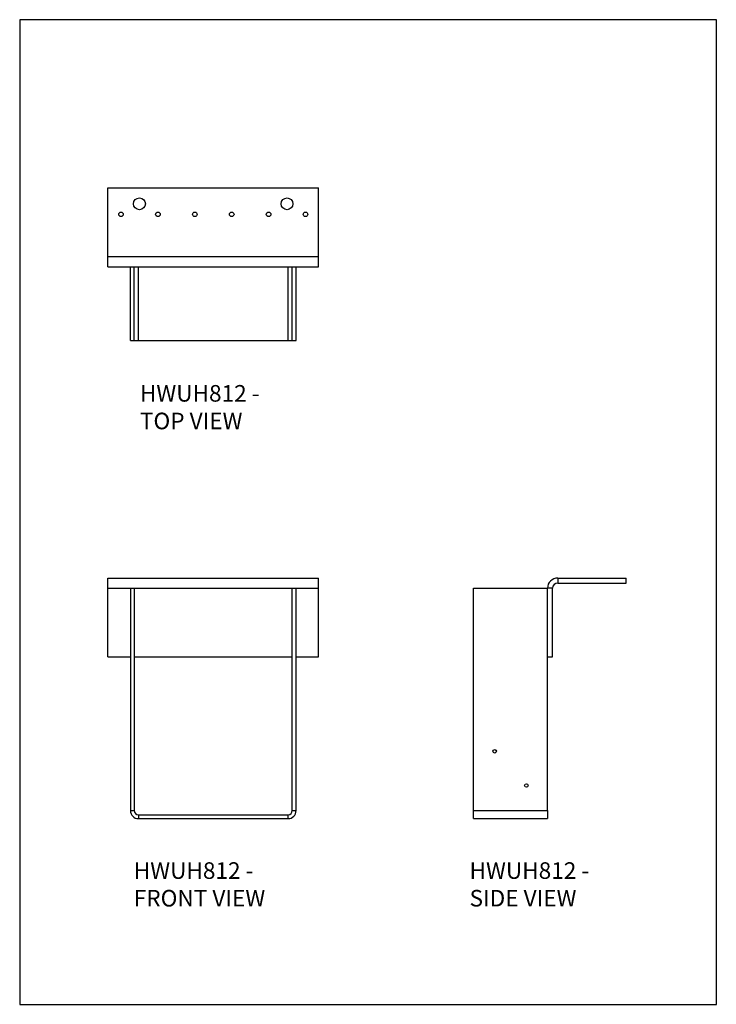
# Model space of a CAD drawing. Units: millimetres. Extents: x -1464 to -624, y -619 to 569.
import ezdxf

# ---------------------------------------------------------------- set-up
doc = ezdxf.new("R2010")
doc.units = ezdxf.units.MM
doc.header["$MEASUREMENT"] = 0
doc.layers.get('0').update_dxf_attribs({"linetype": 'CONTINUOUS'})
doc.layers.add('OBJ', color=179, linetype='CONTINUOUS')
doc.styles.add('SLDTEXTSTYLE0', font='TXT', dxfattribs={"width": 0.605})

msp = doc.modelspace()

# ---------------------------------------------------------------- linework, layer by layer
at = {"color": 7, "linetype": 'Continuous', "lineweight": 25}
for p, q in [((-1357.6, 283.4), (-1357.6, 366)), ((-1357.6, 366), (-1103.4, 366)), ((-1103.4, 283.4), (-1103.4, 366)), ((-1357.6, 283.4), (-1103.4, 283.4)), ((-1357.6, 270.9), (-1357.6, 283.4)), ((-1103.4, 270.9), (-1103.4, 283.4)), ((-1357.6, 270.9), (-1103.4, 270.9)), ((-1330.4, 181.9), (-1330.4, 270.9)), ((-1330.4, 270.9), (-1325.8, 270.9)), ((-1325.8, 181.9), (-1325.8, 270.9)), ((-1320.7, 181.9), (-1320.7, 270.9)), ((-1140.2, 181.9), (-1140.2, 270.9)), ((-1135.1, 181.9), (-1135.1, 270.9)), ((-1135.1, 270.9), (-1130.6, 270.9)), ((-1130.6, 181.9), (-1130.6, 270.9)), ((-1330.4, 181.9), (-1325.8, 181.9)), ((-1325.8, 181.9), (-1320.7, 181.9)), ((-1320.7, 181.9), (-1140.2, 181.9)), ((-1140.2, 181.9), (-1135.1, 181.9)), ((-1135.1, 181.9), (-1130.6, 181.9)), ((-1357.6, -117), (-1357.6, -104.6)), ((-1357.6, -104.6), (-1103.4, -104.6)), ((-1103.4, -117), (-1103.4, -104.6)), ((-815, -104.6), (-815, -110.7)), ((-815, -104.6), (-732.4, -104.6)), ((-732.4, -110.7), (-732.4, -104.6)), ((-1357.6, -199.6), (-1357.6, -117)), ((-1357.6, -117), (-1330.4, -117)), ((-1330.4, -117), (-1325.8, -117)), ((-1330.4, -117), (-1330.4, -385.3)), ((-1325.8, -117), (-1325.8, -385.3)), ((-1325.8, -117), (-1135.1, -117)), ((-1135.1, -117), (-1130.6, -117)), ((-1135.1, -385.3), (-1135.1, -117)), ((-1130.6, -385.3), (-1130.6, -117)), ((-1130.6, -117), (-1103.4, -117)), ((-1103.4, -199.6), (-1103.4, -117)), ((-916.5, -385.3), (-916.5, -117)), ((-916.5, -117), (-827.5, -117)), ((-821.4, -117), (-827.5, -117)), ((-827.5, -199.6), (-827.5, -117)), ((-821.4, -199.6), (-821.4, -117)), ((-815, -110.7), (-732.4, -110.7)), ((-1357.6, -199.6), (-1330.4, -199.6)), ((-1325.8, -199.6), (-1135.1, -199.6)), ((-1130.6, -199.6), (-1103.4, -199.6)), ((-827.5, -385.3), (-827.5, -199.6)), ((-827.5, -199.6), (-821.4, -199.6)), ((-1330.4, -385.3), (-1325.8, -385.3)), ((-1320.7, -390.3), (-1320.7, -394.9)), ((-1320.7, -390.3), (-1140.2, -390.3)), ((-1140.2, -394.9), (-1140.2, -390.3)), ((-1135.1, -385.3), (-1130.6, -385.3)), ((-916.5, -385.3), (-827.5, -385.3)), ((-916.5, -394.9), (-916.5, -385.3)), ((-827.5, -385.3), (-827.5, -394.9)), ((-1320.7, -394.9), (-1140.2, -394.9)), ((-916.5, -394.9), (-827.5, -394.9))]:
    msp.add_line(p, q, dxfattribs=at)
msp.add_lwpolyline([(-1463.8, -619), (-623.8, -619), (-623.8, 569), (-1463.8, 569)], close=True)
for centre, radius in [((-1319.5, 346.9), 7.15), ((-1141.5, 346.9), 7.15), ((-1341.7, 334.2), 2.77), ((-1297.2, 334.2), 2.77), ((-1252.7, 334.2), 2.77), ((-1208.2, 334.2), 2.77), ((-1163.7, 334.2), 2.77), ((-1119.2, 334.2), 2.77), ((-891.1, -313.7), 2.08), ((-852.9, -355), 2.08)]:
    msp.add_circle(centre, radius, dxfattribs=at)
for centre, radius, start, end in [((-815, -117), 12.4, 90, 180), ((-815, -117), 6.36, 90, 180), ((-1320.7, -385.3), 9.64, 180, 270), ((-1320.7, -385.3), 5.09, 180, 270), ((-1140.2, -385.3), 9.64, 270, 0), ((-1140.2, -385.3), 5.09, 270, 0)]:
    msp.add_arc(centre, radius, start, end, dxfattribs=at)

# ---------------------------------------------------------------- texts
at = {"layer": 'OBJ', "color": 7, "char_height": 20, "attachment_point": 1, "style": 'SLDTEXTSTYLE0'}
for s, insert in [('{\\fArial|b0|i0|c0|p34;HWUH812 - TOP VIEW}', (-1318.9, 128.2)), ('{\\fArial|b0|i0|c0|p34;HWUH812 - FRONT VIEW}', (-1326.3, -447.6)), ('{\\fArial|b0|i0|c0|p34;HWUH812 - SIDE VIEW}', (-921.4, -447.6))]:
    msp.add_mtext(s, dxfattribs=dict(at, insert=insert))

doc.saveas('drawing.dxf')
